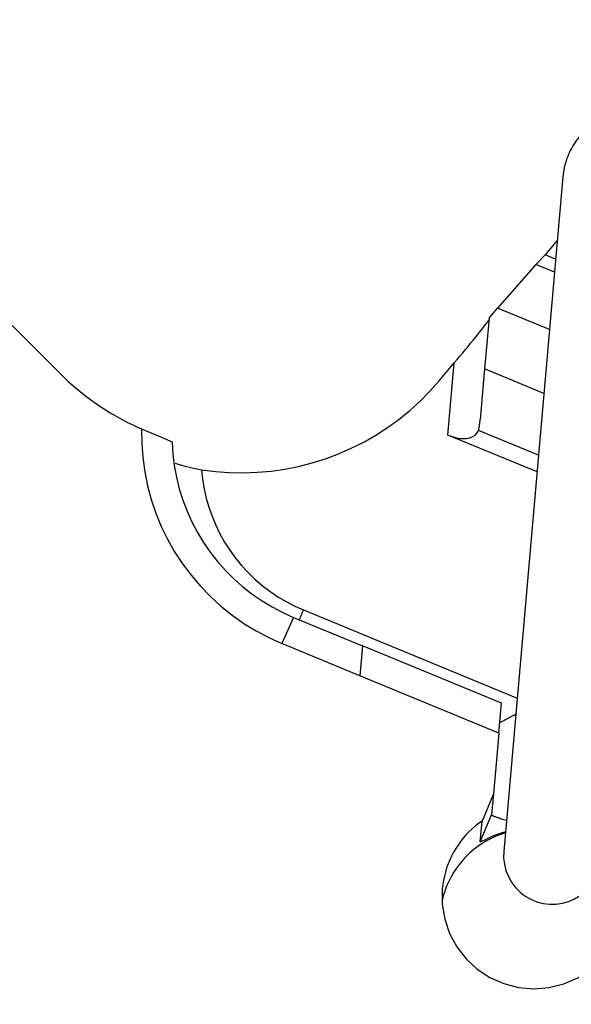
# Model space of a CAD drawing. Units: millimetres. Extents: x -12.7 to 54.2, y -27.3 to 43.9.
# Drawn here: x 20.4 to 29.4, y 4 to 20.1 of the extents above; entities that cross this region are included whole.
import ezdxf

# ---------------------------------------------------------------- set-up
doc = ezdxf.new("R2010")
doc.units = ezdxf.units.MM
doc.header["$PDMODE"] = 1
doc.layers.get('Defpoints').update_dxf_attribs({"linetype": 'CONTINUOUS'})
doc.layers.add('1', color=4, linetype='CONTINUOUS')
doc.layers.add('2L', color=7, linetype='CONTINUOUS')
doc.styles.add('SIMPLEX', font='simplex')
doc.dimstyles.new('SANDVIK_STYLE', dxfattribs={"dimtxt": 3.5, "dimasz": 2.5, "dimexe": 1.25, "dimexo": 0, "dimtad": 1, "dimdsep": 46, "dimtxsty": 'SIMPLEX', "dimcen": 0, "dimazin": 2, "dimtfac": 1, "dimtofl": 0, "dimtmove": 0, "dimatfit": 3, "dimfxl": 1, "dimarcsym": 0})

# ---------------------------------------------------------------- blocks, each defined once
blk = doc.blocks.new('*D5')
at = {"layer": '2L', "color": 0, "lineweight": -2}
for p, q in [((0, 1.587), (0, 40.431)), ((38, 28.462), (38, 40.431)), ((35.5, 39.181), (2.5, 39.181))]:
    blk.add_line(p, q, dxfattribs=at)
at = {"layer": '2L', "color": 0}
for points in [[(2.5, 39.598), (2.5, 38.764), (0, 39.181)], [(35.5, 39.598), (35.5, 38.764), (38, 39.181)]]:
    blk.add_solid(points, dxfattribs=at)
at = {"layer": 'Defpoints', "color": 0}
for p in [(0, 39.181), (38, 28.462), (0, 1.587)]:
    blk.add_point(p, dxfattribs=at)
at = {"layer": '2L', "color": 0, "insert": (19, 41.556), "char_height": 3.5, "attachment_point": 5, "style": 'SIMPLEX'}
blk.add_mtext('38', dxfattribs=at)

msp = doc.modelspace()

# ---------------------------------------------------------------- linework, layer by layer
at = {"layer": '1'}
for p, q in [((17.075998, 18.262447), (21.053284, 14.294701)), ((29.220319, 17.510836), (28.259263, 6.525916)), ((28.935435, 16.240225), (29.129324, 16.470756)), ((28.934269, 16.240707), (28.77992, 16.082285)), ((29.103091, 16.170917), (28.934269, 16.240707)), ((28.77992, 16.082285), (28.156551, 15.374541)), ((29.084327, 15.956445), (28.77992, 16.082285)), ((28.019121, 15.211139), (28.156551, 15.374541)), ((29.00281, 15.024702), (28.156551, 15.374541)), ((28.019121, 15.211139), (27.946552, 14.381673)), ((27.207518, 14.18763), (27.453225, 14.479771)), ((27.350451, 13.305059), (27.453225, 14.479771)), ((27.946552, 14.381673), (27.874402, 13.55699)), ((28.911648, 13.982707), (27.946552, 14.381673)), ((28.823602, 12.97634), (27.849316, 13.379105)), ((28.799937, 12.705849), (27.350451, 13.305059)), ((25.000439, 10.457397), (28.477468, 9.02001)), ((24.838989, 10.337119), (24.650788, 9.911082)), ((24.838989, 10.337119), (25.960902, 9.873326)), ((25.91836, 9.387074), (24.650788, 9.911082)), ((25.960902, 9.873326), (25.91836, 9.387074)), ((28.219481, 8.939633), (25.960901, 9.873319)), ((28.17694, 8.453388), (25.91836, 9.387074)), ((28.17694, 8.453388), (28.219481, 8.939633)), ((28.17694, 8.453388), (28.090335, 7.463493)), ((28.090335, 7.463493), (27.906779, 7.021225)), ((28.090335, 7.463493), (28.060545, 7.122989)), ((27.876989, 6.680721), (28.060545, 7.122989)), ((27.876989, 6.680721), (27.906779, 7.021225))]:
    msp.add_line(p, q, dxfattribs=at)
for points in [[(29.494283, 18.170936, 0), (29.470152, 18.14129, 0), (29.446989, 18.110884, 0), (29.424818, 18.079751, 0), (29.403662, 18.047922, 0), (29.383543, 18.015432, 0), (29.364482, 17.982312, 0), (29.346498, 17.948598, 0), (29.32961, 17.914324, 0), (29.313835, 17.879525, 0), (29.29919, 17.844239, 0), (29.285689, 17.8085, 0), (29.273348, 17.772347, 0), (29.262178, 17.735815, 0), (29.252191, 17.698945, 0), (29.243397, 17.661772, 0), (29.235806, 17.624336, 0), (29.229425, 17.586675, 0), (29.224261, 17.548829, 0), (29.220319, 17.510836, 0)], [(27.453225, 14.479771, 0), (27.499495, 14.534892, 0), (27.545469, 14.589873, 0), (27.590835, 14.644339, 0), (27.63528, 14.697919, 0), (27.678503, 14.750246, 0), (27.720208, 14.800962, 0), (27.76011, 14.849722, 0), (27.797937, 14.896192, 0), (27.833429, 14.940055, 0), (27.866345, 14.98101, 0), (27.89646, 15.01878, 0), (27.923567, 15.053104, 0), (27.947483, 15.08375, 0), (27.968043, 15.110507, 0), (27.985107, 15.133193, 0), (27.998559, 15.151653, 0), (28.008306, 15.16576, 0), (28.014282, 15.175419, 0), (28.016446, 15.180563, 0)], [(21.053284, 14.294701, 0), (21.113288, 14.236026, 0), (21.174455, 14.17856, 0), (21.236761, 14.122326, 0), (21.300182, 14.067345, 0), (21.364692, 14.01364, 0), (21.430265, 13.961233, 0), (21.496876, 13.910144, 0), (21.564496, 13.860394, 0), (21.6331, 13.812003, 0), (21.70266, 13.764989, 0), (21.773148, 13.719373, 0), (21.844535, 13.675172, 0), (21.916794, 13.632403, 0), (21.989896, 13.591085, 0), (22.06381, 13.551233, 0), (22.138508, 13.512863, 0), (22.21396, 13.475991, 0), (22.290135, 13.440632, 0), (22.367003, 13.406799, 0)], [(23.340987, 12.742188, 0), (23.566324, 12.713159, 0), (23.7929, 12.696327, 0), (24.020051, 12.691742, 0), (24.247113, 12.699418, 0), (24.473422, 12.719332, 0), (24.698316, 12.751426, 0), (24.921135, 12.795605, 0), (25.141228, 12.851741, 0), (25.357952, 12.91967, 0), (25.570671, 12.999191, 0), (25.778764, 13.090074, 0), (25.981621, 13.192051, 0), (26.178649, 13.304825, 0), (26.369271, 13.428065, 0), (26.55293, 13.561411, 0), (26.729087, 13.704473, 0), (26.897228, 13.856831, 0), (27.056861, 14.018041, 0), (27.207518, 14.18763, 0)], [(27.849316, 13.379105, 0), (27.851082, 13.388167, 0), (27.8528, 13.397267, 0), (27.854468, 13.406406, 0), (27.856088, 13.415582, 0), (27.857659, 13.424793, 0), (27.85918, 13.43404, 0), (27.860652, 13.443321, 0), (27.862074, 13.452635, 0), (27.863446, 13.461981, 0), (27.864768, 13.471358, 0), (27.866041, 13.480766, 0), (27.867263, 13.490202, 0), (27.868435, 13.499667, 0), (27.869556, 13.509159, 0), (27.870627, 13.518677, 0), (27.871647, 13.52822, 0), (27.872616, 13.537787, 0), (27.873535, 13.547377, 0), (27.874402, 13.55699, 0)], [(22.367003, 13.406799, 0), (22.532787, 13.335934, 0), (22.69857, 13.265068, 0), (22.864354, 13.194202, 0)], [(22.367003, 13.406799, 0), (22.36905, 13.1735, 0), (22.385867, 12.94079, 0), (22.417387, 12.709598, 0), (22.463485, 12.480849, 0), (22.523976, 12.255455, 0), (22.598619, 12.034319, 0), (22.687114, 11.818323, 0), (22.78911, 11.60833, 0), (22.904197, 11.405179, 0), (23.031917, 11.209682, 0), (23.17176, 11.02262, 0), (23.323165, 10.84474, 0), (23.485529, 10.676753, 0), (23.658203, 10.519331, 0), (23.840496, 10.373102, 0), (24.031682, 10.23865, 0), (24.230994, 10.116512, 0), (24.437639, 10.007177, 0), (24.650788, 9.911082, 0)], [(27.350451, 13.305059, 0), (27.38557, 13.291452, 0), (27.420658, 13.279675, 0), (27.455532, 13.269789, 0), (27.490009, 13.261846, 0), (27.523909, 13.255888, 0), (27.557054, 13.251946, 0), (27.58927, 13.250041, 0), (27.620388, 13.250182, 0), (27.650246, 13.252369, 0), (27.678687, 13.25659, 0), (27.705561, 13.262824, 0), (27.730728, 13.271037, 0), (27.754057, 13.281187, 0), (27.775424, 13.29322, 0), (27.794719, 13.307074, 0), (27.811839, 13.322675, 0), (27.826695, 13.339942, 0), (27.839209, 13.358785, 0), (27.849316, 13.379105, 0)], [(22.864354, 13.194202, 0), (22.875853, 13.001506, 0), (22.899005, 12.80985, 0), (22.933727, 12.619936, 0), (22.97989, 12.432457, 0), (23.037327, 12.2481, 0), (23.105826, 12.067539, 0), (23.185138, 11.891433, 0), (23.274973, 11.720427, 0), (23.375002, 11.555146, 0), (23.48486, 11.396195, 0), (23.604144, 11.244154, 0), (23.732418, 11.099579, 0), (23.869214, 10.962999, 0), (24.014032, 10.834914, 0), (24.166341, 10.715792, 0), (24.325585, 10.606068, 0), (24.491181, 10.506144, 0), (24.662525, 10.416385, 0), (24.838989, 10.337119, 0)], [(22.914592, 12.848177, 0), (22.94389, 12.837598, 0), (22.977225, 12.826479, 0), (23.014298, 12.814995, 0), (23.054707, 12.803379, 0), (23.098027, 12.791862, 0), (23.143713, 12.780654, 0), (23.191186, 12.769964, 0), (23.239896, 12.759987, 0), (23.289742, 12.750759, 0), (23.340987, 12.742188, 0)], [(23.340987, 12.742188, 0), (23.357406, 12.586802, 0), (23.382829, 12.432624, 0), (23.417169, 12.280172, 0), (23.460312, 12.129958, 0), (23.512111, 11.98249, 0), (23.572394, 11.838262, 0), (23.640956, 11.69776, 0), (23.717567, 11.561457, 0), (23.80197, 11.429812, 0), (23.893881, 11.303266, 0), (23.992989, 11.182247, 0), (24.098962, 11.067162, 0), (24.211443, 10.958397, 0), (24.330054, 10.856318, 0), (24.454396, 10.76127, 0), (24.584049, 10.673572, 0), (24.718578, 10.593518, 0), (24.857531, 10.521379, 0), (25.000439, 10.457397, 0)], [(24.93357, 10.29802, 0), (24.936939, 10.305961, 0), (24.940332, 10.313969, 0), (24.943748, 10.32204, 0), (24.947184, 10.330172, 0), (24.950641, 10.338361, 0), (24.954117, 10.346605, 0), (24.95761, 10.354901, 0), (24.961119, 10.363246, 0), (24.964644, 10.371636, 0), (24.968182, 10.380069, 0), (24.971733, 10.388542, 0), (24.975295, 10.397052, 0), (24.978867, 10.405596, 0), (24.982448, 10.41417, 0), (24.986037, 10.422772, 0), (24.989631, 10.431399, 0), (24.993231, 10.440048, 0), (24.996834, 10.448715, 0), (25.000439, 10.457397, 0)], [(28.193703, 8.63228, 0), (28.19607, 8.632022, 0), (28.19984, 8.632623, 0), (28.205002, 8.634081, 0), (28.211543, 8.636393, 0), (28.219445, 8.639553, 0), (28.228687, 8.643552, 0), (28.239245, 8.648379, 0), (28.251091, 8.654022, 0), (28.264192, 8.660465, 0), (28.278514, 8.667692, 0), (28.294019, 8.675683, 0), (28.310666, 8.684416, 0), (28.328411, 8.69387, 0), (28.347205, 8.704018, 0), (28.366999, 8.714833, 0), (28.38774, 8.726287, 0), (28.409374, 8.738349, 0), (28.431842, 8.750986, 0), (28.455084, 8.764167, 0)], [(28.192731, 8.633881, 0), (28.192724, 8.633761, 0), (28.192723, 8.633645, 0), (28.192728, 8.633533, 0), (28.19274, 8.633425, 0), (28.192759, 8.633321, 0), (28.192784, 8.633221, 0), (28.192816, 8.633125, 0), (28.192854, 8.633033, 0), (28.192899, 8.632945, 0), (28.19295, 8.63286, 0), (28.193008, 8.63278, 0), (28.193072, 8.632704, 0), (28.193142, 8.632631, 0), (28.19322, 8.632563, 0), (28.193303, 8.632498, 0), (28.193394, 8.632438, 0), (28.19349, 8.632381, 0), (28.193594, 8.632328, 0), (28.193703, 8.63228, 0)], [(28.060545, 7.122989, 0), (28.061124, 7.120892, 0), (28.063193, 7.118438, 0), (28.066747, 7.115632, 0), (28.071774, 7.112485, 0), (28.07826, 7.109004, 0), (28.086184, 7.105202, 0), (28.095522, 7.101089, 0), (28.106247, 7.096678, 0), (28.118326, 7.091982, 0), (28.131721, 7.087015, 0), (28.146392, 7.081794, 0), (28.162296, 7.076333, 0), (28.179382, 7.070649, 0), (28.1976, 7.064759, 0), (28.216894, 7.058681, 0), (28.237206, 7.052435, 0), (28.258474, 7.046037, 0), (28.280633, 7.039509, 0), (28.303616, 7.03287, 0)], [(27.906779, 7.021225, 0), (27.850119, 6.98063, 0), (27.795414, 6.937449, 0), (27.742783, 6.891776, 0), (27.692338, 6.843709, 0), (27.644189, 6.793354, 0), (27.598441, 6.740818, 0), (27.555192, 6.686216, 0), (27.514536, 6.629666, 0), (27.476561, 6.571289, 0), (27.441349, 6.511213, 0), (27.408976, 6.449567, 0), (27.379513, 6.386484, 0), (27.353022, 6.322102, 0), (27.329562, 6.256559, 0), (27.309184, 6.189998, 0), (27.29193, 6.122561, 0), (27.277839, 6.054396, 0), (27.266941, 5.98565, 0), (27.259259, 5.916471, 0)], [(28.285799, 6.82923, 0), (28.206444, 6.802923, 0), (28.128684, 6.772243, 0), (28.05276, 6.737287, 0), (27.978909, 6.698163, 0), (27.907361, 6.654993, 0), (27.838337, 6.60791, 0), (27.772052, 6.557062, 0), (27.708713, 6.502607, 0), (27.648517, 6.444713, 0), (27.591649, 6.38356, 0), (27.538288, 6.319339, 0), (27.488599, 6.25225, 0), (27.442737, 6.182501, 0), (27.400844, 6.110308, 0), (27.36305, 6.035897, 0), (27.329474, 5.959498, 0), (27.300218, 5.881349, 0), (27.275375, 5.801694, 0), (27.255021, 5.720778, 0)], [(28.286176, 6.845551, 0), (28.235146, 6.830473, 0), (28.185951, 6.814265, 0), (28.138807, 6.797171, 0), (28.093936, 6.779439, 0), (28.051579, 6.76134, 0), (28.012141, 6.743348, 0), (27.976125, 6.726053, 0), (27.944031, 6.710046, 0), (27.916617, 6.696136, 0), (27.895289, 6.685688, 0), (27.881567, 6.680119, 0), (27.876989, 6.680721, 0)], [(28.259263, 6.525916, 0), (28.257101, 6.420515, 0), (28.26899, 6.315755, 0), (28.294719, 6.213493, 0), (28.333831, 6.115538, 0), (28.385635, 6.023628, 0), (28.449213, 5.93939, 0), (28.523438, 5.864317, 0), (28.606995, 5.799737, 0), (28.698404, 5.746796, 0), (28.796046, 5.706432, 0), (28.898191, 5.679358, 0), (29.003029, 5.666056, 0), (29.108704, 5.66676, 0), (29.213344, 5.681458, 0), (29.315094, 5.709889, 0), (29.412152, 5.751551, 0), (29.502799, 5.805705, 0), (29.585428, 5.871391, 0), (29.658577, 5.947446, 0)], [(27.259259, 5.916471, 0), (27.258174, 5.669335, 0), (27.297879, 5.425373, 0), (27.37729, 5.191242, 0), (27.494242, 4.973327, 0), (27.645546, 4.777572, 0), (27.827072, 4.609318, 0), (28.033871, 4.473153, 0), (28.2603, 4.372792, 0), (28.500184, 4.310972, 0), (28.746979, 4.289381, 0), (28.993954, 4.308606, 0), (29.234371, 4.368123, 0), (29.461673, 4.466309, 0), (29.669658, 4.600485, 0), (29.852655, 4.766993, 0), (30.005671, 4.961289, 0), (30.124533, 5.178073, 0), (30.205998, 5.411433, 0), (30.247844, 5.655004, 0)]]:
    msp.add_polyline3d(points, dxfattribs=at)

# ---------------------------------------------------------------- dimensions: what is measured, and where the dimension line sits
at = {"layer": '2L'}
dim = msp.add_linear_dim(base=(0, 39.180969), p1=(38, 28.4625), p2=(0, 1.5875), angle=180, text='38', dimstyle='SANDVIK_STYLE', dxfattribs=at)
dim.commit()
dim.dimension.update_dxf_attribs({"geometry": '*D5', "text_midpoint": (19, 41.555969)})

doc.saveas('drawing.dxf')
